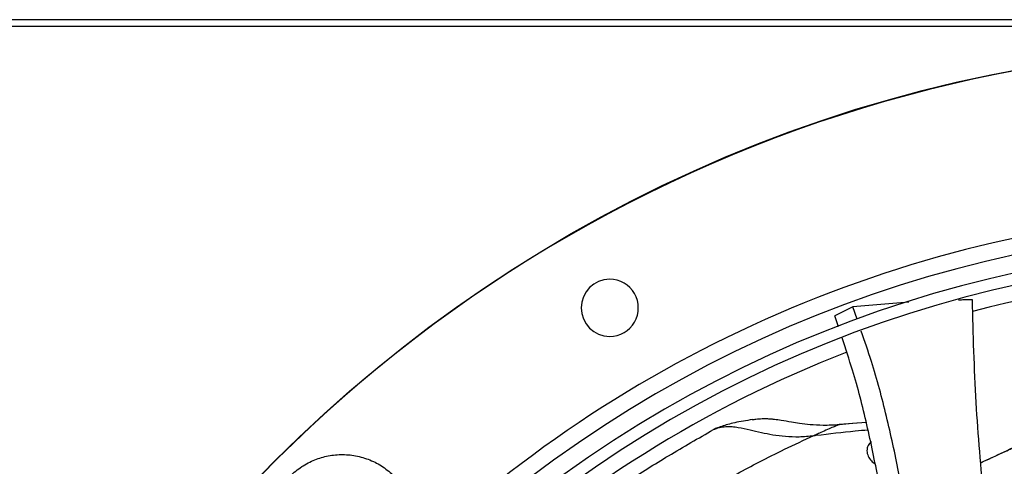
# Model space of a CAD drawing. Units: inches. Extents: x 0 to 10.9, y 0 to 8.5.
# Drawn here: x 8.6 to 8.9, y 8 to 8.1 of the extents above; entities that cross this region are included whole.
import ezdxf

# ---------------------------------------------------------------- set-up
doc = ezdxf.new("R2010")
doc.units = ezdxf.units.IN
doc.header["$MEASUREMENT"] = 0

msp = doc.modelspace()

# ---------------------------------------------------------------- linework, layer by layer
at = {"linetype": 'Continuous', "lineweight": 25}
for p, q in [((9.824305140368896, 8.123622259531743), (7.130197997511752, 8.123622259531743)), ((9.824305140368896, 8.121657973817458), (7.130197997511752, 8.121657973817458)), ((8.8218434299994, 8.03880265138963), (8.816495138785452, 8.036150146774187)), ((8.83836076105319, 8.040154239194326), (8.821843430333155, 8.038802651429409)), ((8.823081272159175, 8.035158803808242), (8.821843430011263, 8.038802651395358)), ((8.817547008439885, 8.032929112517344), (8.816495138485244, 8.036150146622305)), ((8.821684989767204, 8.004351329983253), (8.817753966305482, 8.003979672796646)), ((8.825797056137102, 8.004655563792486), (8.817849273807617, 8.004058555006251)), ((8.82295436740552, 8.004471342831406), (8.821684989767204, 8.004351329983253))]:
    msp.add_line(p, q, dxfattribs=at)
msp.add_circle((8.946858711797306, 7.697550830960315), 0.4183070866141785, dxfattribs=at)
for centre, radius, start, end in [((8.946858711797306, 7.697550830960315), 0.4181973120136959, 90.00000000000024, 270.0000000000013), ((8.946858711797306, 7.697550830960315), 0.3697215564534524, 90.00000000000027, 131.7047773698217), ((8.946858711797306, 7.697550830960315), 0.364847901536221, 44.3324027605448, 133.0069583068708), ((8.946858711797306, 7.697550830960315), 0.3596034870641274, 44.34264144357084, 132.9976949930649), ((8.946858711797306, 7.697550830960315), 0.356088301462327, 44.34935105708818, 132.991075157987), ((8.750008318096512, 8.038505714339953), 0.008436445444321095, 90.00000000002414, 269.9999999999767), ((8.750008318096512, 8.038505714339953), 0.008436445444321095, 269.9999999999767, 90.00000000002414), ((8.946858711797306, 7.697550830960315), 0.3515185601800382, 78.42788925736143, 104.7750757275791), ((8.946858711797306, 7.697550830960315), 0.3515185601800376, 111.1533102750254, 132.9823901714973), ((8.946858711797306, 7.697550830960315), 0.2969741864470006, 44.48443713499435, 132.8555245773243)]:
    msp.add_arc(centre, radius, start, end, dxfattribs=at)
for points, knots in [([(8.857137802039535, 8.040873468957205), (8.857057285601552, 8.040872714802013), (8.856820972979854, 8.040870501385784), (8.856046799893509, 8.040862009044819), (8.85475802938379, 8.040847702799939), (8.853622541842538, 8.040816508232972), (8.853026077278079, 8.040800121920377)], [0, 0, 0, 0, 0.05882965156432634, 0.1726627449358634, 0.5654048700881487, 0.9999999999999999, 0.9999999999999999, 0.9999999999999999, 0.9999999999999999]), ([(8.860553392678058, 7.981627254201125), (8.859695432776078, 7.991249946686266), (8.85794131279971, 8.010923776518686), (8.857409499682781, 8.03074634348958), (8.857137802370826, 8.04087346896018)], [0, 0, 0, 0, 0.4891112999912289, 0.9999999999999999, 0.9999999999999999, 0.9999999999999999, 0.9999999999999999]), ([(8.832077093987136, 7.971296993174004), (8.83207275370693, 7.971330591894727), (8.831362693118823, 7.976827270971221), (8.829457486749579, 7.987753239954339), (8.826091690212255, 8.004023784722415), (8.822533613153889, 8.018035298243015), (8.819695687982833, 8.026451893740338), (8.818633244589856, 8.029602842316677)], [0, 0, 0, 0, 0.001705289756705235, 0.2789817684456752, 0.5558349140136869, 0.8337164539042853, 1, 1, 1, 1]), ([(8.838097562730049, 7.973796131762315), (8.837227448808589, 7.979219349657884), (8.835474697419643, 7.990143841801484), (8.831871577270812, 8.006470483828258), (8.828218689999357, 8.020393820663875), (8.825322348176705, 8.028656393988525), (8.824281454915878, 8.031625814525649)], [0, 0, 0, 0, 0.277439522248523, 0.558872230378897, 0.8414665979786499, 0.9999999999999999, 0.9999999999999999, 0.9999999999999999, 0.9999999999999999]), ([(8.792163659016506, 8.005461867591443), (8.79250785172854, 8.005525878814565), (8.793425910330459, 8.005696614719051), (8.794911760116976, 8.005800831243953), (8.796423197498578, 8.00579762737664), (8.797666958253574, 8.005720526458013), (8.799011696790737, 8.005588337966456), (8.800965658124598, 8.005312987946063), (8.803437197343397, 8.004888701268257), (8.806286487988778, 8.004424333095395), (8.809414478992007, 8.004038234607048), (8.81335627343048, 8.003795290608013), (8.816245807688574, 8.003964605781547), (8.817849276600025, 8.004058562659283)], [0, 0, 0, 0, 0.05164771570309028, 0.137758958899145, 0.2103091208807024, 0.2570449142861354, 0.3003028778683371, 0.381200261787794, 0.4959778903126228, 0.5862236601840998, 0.696586912721665, 0.8316291106721689, 1, 1, 1, 1]), ([(8.780648450387474, 8.002537738396246), (8.781228409209696, 8.002779910624918), (8.782325210384586, 8.003237899666134), (8.784221747453586, 8.003485744075395), (8.7860880802565, 8.003460942022144), (8.788428795072063, 8.003181895688163), (8.791267061155532, 8.00256191487188), (8.794702868087892, 8.001721540988331), (8.798204352923326, 8.000995352432545), (8.80195481061635, 8.000521754974898), (8.806026904344108, 8.000365115255603), (8.808860305130365, 8.000636260077474), (8.810313640354643, 8.000775338291335)], [0, 0, 0, 0, 0.09683924619680304, 0.1831395522143014, 0.2608051998382468, 0.3313556046829724, 0.4552186381652557, 0.5634963953781253, 0.6660533573407642, 0.7718609282098349, 0.8829807097270498, 1, 1, 1, 1]), ([(8.782201265743705, 8.003126403778378), (8.782096391181241, 8.003103816010887), (8.781553638172621, 8.002986918467045), (8.781052641196274, 8.002738309436966), (8.780648450387474, 8.002537738396246)], [0, 0, 0, 0, 0.1932270495017495, 1, 1, 1, 1]), ([(8.792207421628776, 8.00548801935643), (8.79036510806911, 8.005212673722125), (8.787633709386876, 8.004804448586532), (8.784308765171067, 8.003923372679129), (8.782538246344709, 8.003269449537974), (8.781408657898368, 8.002852247521227)], [0, 0, 0, 0, 0.4286104793213114, 0.6354543135551426, 1, 1, 1, 1]), ([(8.817849277056762, 8.004058555199004), (8.817843123898651, 8.004056984576385), (8.817830616658048, 8.004053792044253), (8.817744861988393, 8.004019219151672), (8.817608404675969, 8.003960765683791), (8.817313947274503, 8.003833493086084), (8.816785038974134, 8.003607473336166), (8.815757738224644, 8.003169376781077), (8.814234129237944, 8.00251361705556), (8.812543869645294, 8.001773583101615), (8.811453193543429, 8.001286434081601), (8.811006580305417, 8.001086954877051)], [0, 0, 0, 0, 0.01605693643551197, 0.03263819387061856, 0.05442060126734912, 0.08104036417622384, 0.1568160091497498, 0.2661252175732699, 0.4998437273349783, 0.7951945476159823, 1, 1, 1, 1]), ([(8.709348326411972, 7.95246084026682), (8.71002805409047, 7.953079232050045), (8.7127623094211, 7.955566759163013), (8.718225341871733, 7.960215079483437), (8.725574770070192, 7.966186499397422), (8.73411238850432, 7.972699623099027), (8.743939999122297, 7.979750399909728), (8.755313168819256, 7.987364113714211), (8.767594996070574, 7.995076705886524), (8.776214369024663, 8.000003302509242), (8.780648466422516, 8.002537710682715)], [0, 0, 0, 0, 0.03537727865914949, 0.1423077444345697, 0.2530277866529487, 0.3650874627658031, 0.5100988678523368, 0.6633967256971932, 0.826839874472902, 1, 1, 1, 1]), ([(8.720359377212805, 7.940926348493091), (8.722829304669245, 7.943199445599897), (8.728207370968597, 7.948148929809808), (8.736669484566589, 7.955269112379661), (8.74587280458838, 7.962531956252805), (8.753974163075096, 7.968463773408058), (8.7607714205125, 7.973153165077101), (8.76610869852118, 7.976694048842679), (8.77168521515049, 7.980230157410513), (8.777066996213803, 7.983497956343059), (8.782485289203127, 7.986646116314175), (8.787987516891599, 7.989716533822682), (8.79447316190292, 7.993160748561245), (8.802061286012458, 7.996977404643334), (8.807434406681056, 7.999450239626706), (8.810313637740284, 8.00077532866297)], [0, 0, 0, 0, 0.09330230013478695, 0.2031581756373201, 0.3104795860214007, 0.4188886024944684, 0.4790239598915665, 0.5360377948228349, 0.5933935896417726, 0.6586749758245818, 0.7073348527131454, 0.7641709785274144, 0.8309170364048784, 0.9093954983711973, 1, 1, 1, 1]), ([(8.810313637760279, 8.000775329833589), (8.810542890132924, 8.000803648938222), (8.814659821720205, 8.001312205578392), (8.82002758878275, 8.001941424848479), (8.82504402909704, 8.002395576827602), (8.826282383879356, 8.002507688452582)], [0, 0, 0, 0, 0.04252337562632682, 0.7636380216919842, 1, 1, 1, 1]), ([(8.810313640354643, 8.000775338291335), (8.810445204815633, 8.00083360773604), (8.810675122078356, 8.000935437296436), (8.810907961707704, 8.001043235227456), (8.811007564624115, 8.001089348461457)], [0, 0, 0, 0, 0.5722252406487022, 1, 1, 1, 1]), ([(8.827289097341826, 7.999058288335796), (8.826921539455258, 7.998679081588397), (8.826179564038114, 7.997913591049711), (8.82589441573458, 7.996342797538778), (8.826258473047, 7.994743257812855), (8.827117901295782, 7.993330222496483), (8.828010587657843, 7.992679573217488), (8.828397503917223, 7.992397562876681)], [0, 0, 0, 0, 0.2187142065471894, 0.4415102234768311, 0.6574148418570611, 0.8515136182857735, 1, 1, 1, 1]), ([(8.859676424731221, 7.992756534141408), (8.862048025149821, 7.993864629176436), (8.865749610006002, 7.995594139665934), (8.869846328421366, 7.997508834116322), (8.871779179710595, 7.998408211724904), (8.872388219663717, 7.998691532932618), (8.872620539540533, 7.998797467242469), (8.872649714209714, 7.998810465715125), (8.872659110539027, 7.998814527914675), (8.87266354123191, 7.998816362326462), (8.872665734471607, 7.998817147330573), (8.872665657953165, 7.998816771597594), (8.87265497602434, 7.998811093371014), (8.872510244205728, 7.998740449274778), (8.871601289477775, 7.998310843877499), (8.868415269250349, 7.996808252842176), (8.864317873831473, 7.994902719417463), (8.860835042988333, 7.993255698408377), (8.859737916011309, 7.99276350441216), (8.859660671779857, 7.992728851042259)], [0, 0, 0, 0, 0.2724913639543833, 0.4253034779144454, 0.4688237112143545, 0.4906411862445808, 0.4929123099880696, 0.4936492093854418, 0.4939450796698937, 0.49421289541764, 0.494475136280123, 0.4947553170738844, 0.4954378679791481, 0.4975321545432936, 0.5171995608560771, 0.6056695976107519, 0.8820010015973042, 0.9916921722513125, 1, 1, 1, 1]), ([(8.655946468134895, 7.957752502146618), (8.654984151735567, 7.958782232424636), (8.653026859248556, 7.960876640602886), (8.650920407969132, 7.964710059667622), (8.64956027082306, 7.968907273306393), (8.649091116537896, 7.973273276788277), (8.649486043757735, 7.977560090326462), (8.65069685171297, 7.981666635479459), (8.652705579997368, 7.98550151812819), (8.655490494750465, 7.988919048007261), (8.658908024629554, 7.991703962760334), (8.6627429072783, 7.993712691044704), (8.666849452431302, 7.994923498999911), (8.67113626596948, 7.995318426219726), (8.675502269451346, 7.994849271934548), (8.679699483090086, 7.99348913478847), (8.683532902154784, 7.991382683509054), (8.685627310332993, 7.98942539102204), (8.68665704061099, 7.988463074622715)], [0, 0, 0, 0, 0.06099538517971564, 0.1240608694169283, 0.1879940699802676, 0.2514904633281059, 0.3132974437697385, 0.3737131546185588, 0.4362130646067733, 0.5000000000009988, 0.5637869353952273, 0.6262868453834424, 0.6867025562322575, 0.7485095366738056, 0.8120059300214117, 0.8759391305843366, 0.9390046148209765, 1, 1, 1, 1])]:
    msp.add_open_spline(points, degree=3, knots=knots, dxfattribs=at)

doc.saveas('drawing.dxf')
